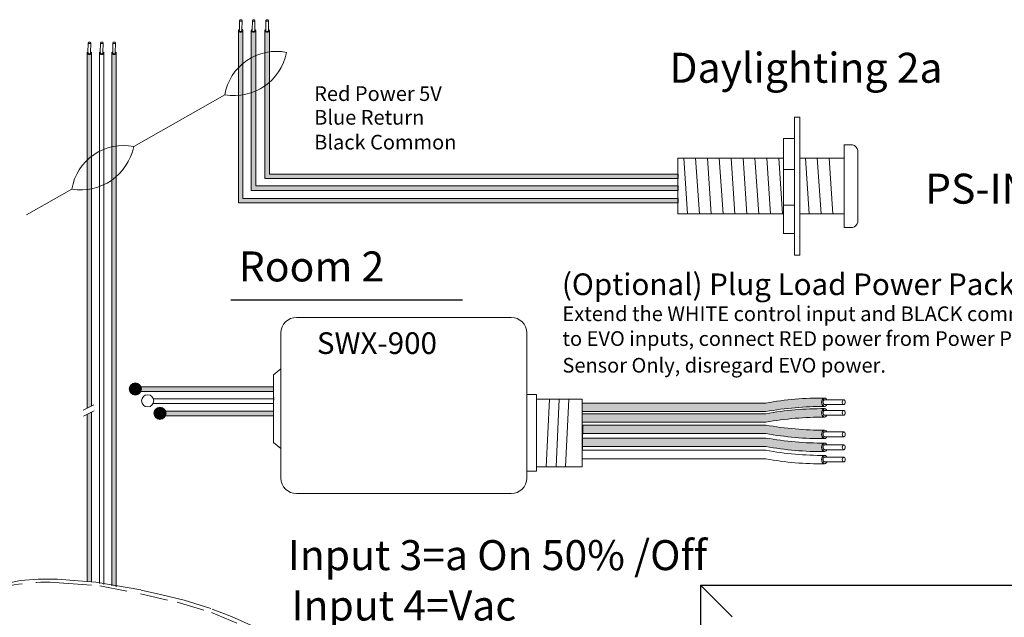
# Model space of a CAD drawing. Units: inches. Extents: x 360 to 467, y 123 to 163.
# Drawn here: x 376 to 385, y 141 to 146 of the extents above; entities that cross this region are included whole.
import ezdxf

# ---------------------------------------------------------------- set-up
doc = ezdxf.new("R2010")
doc.units = ezdxf.units.IN
doc.header["$MEASUREMENT"] = 0
doc.linetypes.add('BORDER2', pattern=[0.875, 0.25, -0.125, 0.25, -0.125, 0, -0.125])
for name, color, linetype in [('1', 7, 'Continuous'), ('DIM', 6, 'Continuous'), ('PLATE', 1, 'Continuous'), ('Rev B', 7, 'Continuous'), ('TXT', 7, 'Continuous'), ('Unused 2', 1, 'BORDER2')]:
    doc.layers.add(name, color=color, linetype=linetype)
doc.styles.add('SIMPLEX', font='SIMPLEX')

msp = doc.modelspace()

# ---------------------------------------------------------------- hatches: boundary and pattern name
at = {"layer": '1'}
h = msp.add_hatch(color=1, dxfattribs=at)
edge = h.paths.add_edge_path()
edge.add_line((378.2536000256396, 145.8729058894709), (378.2536000256396, 144.3180909882503))
edge.add_line((378.2536000256396, 144.3180909882503), (382.2138374431319, 144.3180909882503))
edge.add_line((382.2138374431319, 144.3180909882503), (382.2138374431319, 144.3592577881515))
edge.add_line((382.2138374431319, 144.3592577881518), (378.294766825541, 144.3592577881518))
edge.add_line((378.294766825541, 144.3592577881518), (378.294766825541, 145.8729058894709))
edge.add_arc((378.2741834255903, 145.8788584889107), 0.02142684749605372, 196.129561362024, 343.870438637976, ccw=False)
h = msp.add_hatch(color=150, dxfattribs=at)
edge = h.paths.add_edge_path()
edge.add_line((378.368621850332, 144.4298156852169), (382.2138374431319, 144.4298156852169))
edge.add_line((382.2138374431319, 144.4298156852169), (382.2138374431319, 144.4709824851181))
edge.add_line((382.2138374431319, 144.4709824851181), (378.4097886502333, 144.4709824851181))
edge.add_line((378.4097886502333, 144.4709824851181), (378.4097886502333, 145.8729058894709))
edge.add_arc((378.3892052502827, 145.8788584889107), 0.02142684749605372, 196.129561362024, 343.870438637976, ccw=False)
edge.add_line((378.368621850332, 145.8729058894709), (378.368621850332, 144.4298156852166))
h = msp.add_hatch(color=250, dxfattribs=at)
edge = h.paths.add_edge_path()
edge.add_line((378.4916185215363, 145.8729058894709), (378.4916185215363, 144.5374663021313))
edge.add_line((378.4916185215363, 144.5374663021313), (382.2138374431319, 144.5374663021313))
edge.add_line((382.2138374431319, 144.5374663021313), (382.2138374431319, 144.5786331020328))
edge.add_line((382.2138374431319, 144.5786331020328), (378.5327853214377, 144.5786331020328))
edge.add_line((378.5327853214377, 144.5786331020328), (378.5327853214377, 145.8729058894712))
edge.add_arc((378.512201921487, 145.8788584889107), 0.02142684749605372, 196.129561362024, 343.870438637976, ccw=False)
h = msp.add_hatch(color=1, dxfattribs=at)
edge = h.paths.add_edge_path()
edge.add_arc((377.3239730633885, 142.6397085160535), 0.05471593088614712, 0, 360)
at = {"layer": '1', "lineweight": 5}
for color, points in [(1, [(377.3434982597652, 142.6168086968202), (378.5704005440078, 142.6168086968202), (378.5704005440078, 142.6579754967215), (377.3434982597652, 142.6579754967215)]), (250, [(377.5658737875038, 142.3974333829391), (378.5704005440078, 142.3974333829391), (378.5704005440078, 142.4386001828404), (377.5658737875038, 142.4386001828404)])]:
    msp.add_hatch(color=color, dxfattribs=at).paths.add_polyline_path(points)
at = {"layer": '1', "lineweight": 9}
h = msp.add_hatch(color=140, dxfattribs=at)
edge = h.paths.add_edge_path()
edge.add_arc((383.5148164777129, 139.6709782342952), 2.810480780382746, 89.54714828219892, 100.36493733332958, ccw=False)
edge.add_arc((383.5523929356438, 142.5197065444435), 0.04129925607587588, 111.83904331330169, 248.16095668669828, ccw=False)
edge.add_arc((383.5148164777129, 139.7476488617339), 2.810480780382746, 89.54714828219886, 100.3649373333342)
edge.add_line((383.0091626279239, 142.5122675336476), (381.3545468700032, 142.5122675336476))
edge.add_line((381.3545468700032, 142.5122675336476), (381.3545468700032, 142.4355969062089))
edge.add_line((381.3545468700032, 142.4355969062091), (383.0091626279241, 142.4355969062091))
at = {"layer": '1', "lineweight": 0}
h = msp.add_hatch(color=250, dxfattribs=at)
edge = h.paths.add_edge_path()
edge.add_arc((377.5463485911269, 142.4203332021727), 0.05471593088614712, 0, 360)
at = {"layer": '1', "lineweight": 9}
h = msp.add_hatch(color=140, dxfattribs=at)
edge = h.paths.add_edge_path()
edge.add_arc((383.5148164777129, 139.5751809730879), 2.810480780382746, 89.54714828219892, 100.36493733332958, ccw=False)
edge.add_arc((383.5523929356438, 142.4239092832365), 0.04129925607587588, 111.83904331330169, 248.16095668669828, ccw=False)
edge.add_arc((383.5148164777129, 139.6518516005269), 2.810480780382746, 89.54714828219886, 100.3649373333342)
edge.add_line((383.0091626279239, 142.4164702724406), (381.3545468700032, 142.4164702724406))
edge.add_line((381.3545468700032, 142.4164702724408), (381.3545468700032, 142.3397996450021))
edge.add_line((381.3545468700032, 142.3397996450018), (383.0091626279241, 142.3397996450018))
h = msp.add_hatch(color=251, dxfattribs=at)
edge = h.paths.add_edge_path()
edge.add_arc((383.5095111543398, 145.0763842223093), 2.810480780382746, 259.6350626666693, 270.45285171780114, ccw=False)
edge.add_line((383.0038573045511, 142.3117655503954), (381.3492415466301, 142.3117655503954))
edge.add_line((381.3492415466301, 142.3117655503954), (381.3492415466301, 142.2350949229566))
edge.add_line((381.3492415466301, 142.2350949229566), (383.0038573045509, 142.2350949229566))
edge.add_arc((383.5095111543398, 144.9997135948703), 2.810480780382746, 259.6350626666658, 270.4528517178011)
edge.add_arc((383.5470876122707, 142.2276559121607), 0.04129925607587588, 111.83904331330169, 248.16095668669828, ccw=False)
h = msp.add_hatch(color=51, dxfattribs=at)
edge = h.paths.add_edge_path()
edge.add_arc((383.5095111543398, 144.959558294008), 2.810480780382746, 259.6350626666693, 270.45285171780114, ccw=False)
edge.add_line((383.0038573045511, 142.1949396220941), (381.3492415466301, 142.1949396220941))
edge.add_line((381.3492415466301, 142.1949396220941), (381.3492415466301, 142.1182689946554))
edge.add_line((381.3492415466301, 142.1182689946554), (383.0038573045509, 142.1182689946554))
edge.add_arc((383.5095111543398, 144.882887666569), 2.810480780382746, 259.6350626666658, 270.4528517178011)
edge.add_arc((383.5470876122707, 142.1108299838594), 0.04129925607587588, 111.83904331330169, 248.16095668669828, ccw=False)
at = {"layer": 'Rev B', "lineweight": 5}
h = msp.add_hatch(color=1, dxfattribs=at)
edge = h.paths.add_edge_path()
edge.add_line((376.9299299100656, 142.4863108521233), (376.9299299100656, 145.6716248277182))
edge.add_arc((376.9093465100761, 145.67757742717), 0.02142684753662011, 341.72705718744515, 343.87043863602497, ccw=False)
edge.add_ellipse((376.909392378587, 145.6704068145402), major_axis=(0.0203455228383973, -0.0009557731873428567), ratio=0.6642133286068058, start_angle=-64.42202481728941, end_angle=5.959577118519917, ccw=False)
edge.add_arc((376.9093488535544, 145.6775619009174), 0.02141161767286482, 236.3060790293709, 292.6762500445374, ccw=False)
edge.add_ellipse((376.909392378587, 145.6704068145402), major_axis=(0.0203455228383973, -0.0009557731873428567), ratio=0.6642133286068058, start_angle=182.606508003891, end_angle=235.93621794242028, ccw=False)
edge.add_arc((376.9067448986464, 145.6767946896893), 0.01871021618852475, 196.0402310852836, 198.8583682806141, ccw=False)
edge.add_line((376.8887631101641, 145.6716248277184), (376.8887631101641, 142.4660541728069))
edge.add_line((376.8887631101641, 142.4660541728069), (376.9299299100655, 142.4863108521235))
msp.add_hatch(color=1, dxfattribs=at).paths.add_polyline_path([(376.9299299100656, 140.8958887612668), (376.9299299100656, 142.4310058285413), (376.8887631101641, 142.410749149225), (376.8887631101641, 140.903030724876)])
at = {"layer": 'TXT', "lineweight": 5}
h = msp.add_hatch(color=250, dxfattribs=at)
edge = h.paths.add_edge_path()
edge.add_line((377.1111386379028, 145.6716248277184), (377.1111386379028, 140.864289042847))
edge.add_line((377.1111386379028, 140.8642890428468), (377.1523054378042, 140.8549968067861))
edge.add_line((377.152305437804, 140.8549968067861), (377.152305437804, 145.6716248277184))
edge.add_arc((377.1317220378534, 145.6775774271579), 0.02142684749605372, 196.129561362024, 343.870438637976, ccw=False)

# ---------------------------------------------------------------- linework, layer by layer
at = {"color": 0, "lineweight": 15}
for p, q in [((378.2536000256396, 145.8729058894709), (378.2536000256396, 144.3180909882503)), ((378.294766825541, 145.8729058894709), (378.294766825541, 144.3592577881518)), ((378.368621850332, 145.8729058894709), (378.368621850332, 144.4298156852169)), ((378.4097886502333, 145.8729058894709), (378.4097886502333, 144.4709824851181)), ((378.4916185215363, 145.8729058894709), (378.4916185215363, 144.5374663021313)), ((378.5327853214377, 145.8729058894709), (378.5327853214377, 144.5786331020328)), ((378.4916185215363, 144.5374663021313), (382.2138374431319, 144.5374663021313)), ((378.5327853214377, 144.5786331020328), (382.2138374431319, 144.5786331020328)), ((378.368621850332, 144.4298156852169), (382.2138374431319, 144.4298156852169)), ((378.4097886502333, 144.4709824851181), (382.2138374431319, 144.4709824851181)), ((378.294766825541, 144.3592577881518), (382.2138374431319, 144.3592577881518)), ((378.2536000256396, 144.3180909882503), (382.2138374431319, 144.3180909882503))]:
    msp.add_line(p, q, dxfattribs=at)
at = {"color": 0, "lineweight": 5}
for p, q in [((376.8887631101641, 145.6716248277184), (376.8887631101641, 142.4660541728069)), ((376.9299299100656, 145.6716248277184), (376.9299299100656, 142.4863108521233)), ((376.9999508740335, 145.6716248277184), (376.9999508740335, 140.8837409339464)), ((377.0411176739348, 145.6716248277184), (377.0411176739348, 140.8765989703374)), ((377.1111386379028, 145.6716248277184), (377.1111386379028, 140.8642890428468)), ((377.152305437804, 145.6716248277184), (377.152305437804, 140.8549968067861)), ((377.3434982597652, 142.6579754967215), (378.5704005440078, 142.6579754967215)), ((377.3434982597652, 142.6168086968202), (378.5704005440078, 142.6168086968202)), ((377.4867374742019, 142.550324879807), (378.5704005440078, 142.550324879807)), ((377.4848542007779, 142.5091580799055), (378.5704005440078, 142.5091580799055)), ((376.8887631101641, 142.410749149225), (376.8887631101641, 140.903030724876)), ((376.9299299100656, 142.4310058285413), (376.9299299100656, 140.8958887612668)), ((377.5658737875038, 142.4386001828404), (378.5704005440078, 142.4386001828404)), ((377.5658737875038, 142.3974333829391), (378.5704005440078, 142.3974333829391))]:
    msp.add_line(p, q, dxfattribs=at)
at = {"color": 7}
msp.add_line((381.3545519859402, 142.2935640074272), (381.3545519859402, 142.2572238046056), dxfattribs=at)
for p, q in [((381.3545468700032, 142.1953347460193), (381.3549009879762, 142.2530319064628)), ((381.3545468700032, 142.1953347460193), (381.3549009879762, 142.2530319064628)), ((381.3545468700032, 142.1243542541153), (381.3545468700032, 142.1917975580918)), ((381.3545468700032, 142.1243542541153), (381.3545468700032, 142.1917975580918))]:
    msp.add_line(p, q)
at = {"layer": '1', "color": 7, "lineweight": 18}
for p, q in [((377.3095023045747, 144.826062262842), (378.131287357914, 145.2922994971856)), ((376.3420198766893, 144.2098291022941), (376.752403730491, 144.4426591254714))]:
    msp.add_line(p, q, dxfattribs=at)
at = {"layer": '1', "color": 0, "linetype": 'ByBlock', "lineweight": 18}
for p, q in [((383.2677731223999, 143.8479653287283), (383.2677731223999, 145.0931812335975)), ((383.3149761587823, 143.8479653287283), (383.3149761587823, 145.0931812335975)), ((383.166432731641, 144.8999531212987), (383.2677731223999, 144.8999531212987)), ((383.166432731641, 144.0411934410269), (383.166432731641, 144.8999531212987)), ((383.7138374431319, 144.0955732811628), (383.7138374431319, 144.8455732811628)), ((383.7138374431319, 144.8420840868172), (383.788837443132, 144.8420840868172)), ((383.8388374431319, 144.1455732811627), (383.8388374431319, 144.7920840868173)), ((382.2138374431319, 144.2205732811628), (382.2138374431319, 144.7205732811628)), ((382.2138374431319, 144.7205732811628), (383.166432731641, 144.7205732811628)), ((383.3149761587823, 144.7205732811628), (383.7138374431319, 144.7205732811628)), ((383.7138374431319, 144.2205732811628), (383.7138374431319, 144.7205732811628)), ((383.166432731641, 144.6198229582155), (383.2677731223999, 144.6198229582155)), ((383.166432731641, 144.2983621153327), (383.2677731223999, 144.2983621153327)), ((383.166432731641, 144.2205732811628), (382.2138374431319, 144.2205732811628)), ((383.7138374431319, 144.2205732811628), (383.3149761587823, 144.2205732811628)), ((383.7138374431319, 144.0955732811628), (383.788837443132, 144.0955732811628)), ((383.166432731641, 144.0411934410269), (383.2677731223999, 144.0411934410269))]:
    msp.add_line(p, q, dxfattribs=at)
at = {"layer": '1', "color": 0, "lineweight": 18}
for p, q in [((383.2677731223999, 145.0931812335975), (383.3149761587823, 145.0931812335975)), ((383.2677731223999, 143.8479653287283), (383.3149761587823, 143.8479653287283))]:
    msp.add_line(p, q, dxfattribs=at)
at = {"layer": '1', "color": 253, "linetype": 'ByBlock', "lineweight": 5}
for p, q in [((382.2673629627262, 144.7205732811628), (382.3017880949965, 144.2205732811628)), ((382.3744140019147, 144.7205732811628), (382.408839134185, 144.2205732811628)), ((382.4814650411031, 144.7205732811628), (382.5158901733735, 144.2205732811628)), ((382.5885160802916, 144.7205732811628), (382.622941212562, 144.2205732811628)), ((382.6955671194801, 144.7205732811628), (382.7299922517505, 144.2205732811628)), ((382.8026181586686, 144.7205732811628), (382.837043290939, 144.2205732811628)), ((382.9096691978571, 144.7205732811628), (382.9440943301275, 144.2205732811628)), ((383.0167202370456, 144.7205732811628), (383.051145369316, 144.2205732811628)), ((383.1237712762341, 144.7205732811628), (383.1581964085045, 144.2205732811628)), ((383.3646361144083, 144.7205732811628), (383.3990612466785, 144.2205732811628)), ((383.4716871535967, 144.7205732811628), (383.506112285867, 144.2205732811628)), ((383.5787381927852, 144.7205732811628), (383.6131633250555, 144.2205732811628))]:
    msp.add_line(p, q, dxfattribs=at)
at = {"layer": '1', "color": 0}
for p, q in [((382.2138374431319, 144.5786331020328), (382.2138374431319, 144.5374663021313)), ((382.2138374431319, 144.4709824851181), (382.2138374431319, 144.4298156852169)), ((382.2138374431319, 144.3592577881518), (382.2138374431319, 144.3180909882503)), ((377.3434982597652, 142.6579754967215), (377.3434982597652, 142.6168086968202)), ((378.5708986467724, 142.5627031397409), (378.5708986467724, 142.5395468147964)), ((381.3545468700032, 142.3089904184034), (381.3545468700032, 142.2323197909647)), ((381.3545468700032, 142.0973628370359), (381.3545468700032, 142.1740334644746))]:
    msp.add_line(p, q, dxfattribs=at)
at = {"layer": '1', "color": 3}
msp.add_line((378.1847221513124, 143.4441722348649), (380.2737198910877, 143.4441722348649), dxfattribs=at)
at = {"layer": '1', "lineweight": 20}
for p, q in [((378.5708986467724, 142.766144360529), (378.6368300022419, 142.8201708853259)), ((378.5708986467724, 142.766144360529), (378.5708986467724, 142.158068229038)), ((380.8535555346038, 142.5885759860125), (380.940436161317, 142.5885759860125)), ((380.940436161317, 142.5885759860125), (380.940436161317, 141.8971614565186)), ((380.9402545865228, 142.546906787011), (381.3508369743775, 142.546906787011)), ((381.3508369743775, 142.546906787011), (381.3508369743773, 141.9388306555199)), ((378.5708986467724, 142.158068229038), (378.6368300022419, 142.1040417042411)), ((380.9402545865228, 141.9388306555199), (381.3508369743773, 141.9388306555199)), ((380.940436161317, 141.8971614565186), (380.8535555346038, 141.8971614565186))]:
    msp.add_line(p, q, dxfattribs=at)
at = {"layer": '1', "color": 0, "lineweight": 15}
for p, q in [((378.5708986467724, 142.5021496677265), (378.5708986467724, 142.4789933427821)), ((377.5658737875038, 142.4386001828404), (377.5658737875038, 142.3974333829391)), ((378.5708986467724, 142.4393045256831), (378.5708986467724, 142.4161482007384))]:
    msp.add_line(p, q, dxfattribs=at)
at = {"layer": '1', "color": 253, "lineweight": 5}
for p, q in [((381.0584131786765, 142.546906787011), (381.0277656378576, 141.9335138678193)), ((381.14554578045, 142.546906787011), (381.1172802227061, 141.9370473382739)), ((381.2334898447994, 142.546906787011), (381.2020835136154, 141.9382251617587))]:
    msp.add_line(p, q, dxfattribs=at)
at = {"layer": '1', "lineweight": 20}
msp.add_lwpolyline([(380.8535555346038, 143.1449594653413), (380.8535555346038, 141.8363879943403, -0.4142135623730984), (380.7129305346038, 141.6957629943403), (378.7774550022419, 141.6957629943403, -0.4142135623730981), (378.6368300022419, 141.8363879943403), (378.6368300022419, 143.1449594653413, -0.4142135623730939), (378.7774550022419, 143.2855844653413), (380.7129305346038, 143.2855844653413, -0.4142135623730961)], format="xyb", close=True, dxfattribs=at)
at = {"layer": '1', "color": 0, "lineweight": 0}
for centre in [(377.3239730633885, 142.6397085160535), (377.4351608272577, 142.532057899139), (377.5463485911269, 142.4203332021727)]:
    msp.add_circle(centre, 0.05471593088614712, dxfattribs=at)
for centre, start, end in [((378.2741834255903, 145.8788584889107), 196.12956136217, 343.87043863783), ((378.3892052502827, 145.8788584889107), 196.12956136217, 343.87043863783), ((378.512201921487, 145.8788584889107), 196.12956136217, 343.87043863783), ((376.9093465101149, 145.6775774271579), 196.1295613615437, 343.8704386384563), ((377.0205342739842, 145.6775774271579), 196.1295613615437, 343.8704386384563), ((377.1317220378534, 145.6775774271579), 196.1295613615437, 343.8704386384563)]:
    msp.add_arc(centre, 0.02142684749605372, start, end, dxfattribs=at)
at = {"layer": '1', "color": 7, "lineweight": 18}
for centre, radius, start, end in [((378.5942969442221, 145.2159736042258), 0.4692584777596935, 78.43346892672118, 170.6391307575451), ((378.2113887575708, 145.7723529970789), 0.4866904529440377, 260.5269383394411, 348.5456613448159), ((377.2154133167991, 144.3663332325115), 0.4692584777596935, 78.43346892672118, 170.6391307575451), ((376.8325051301479, 144.9227126253647), 0.4866904529440377, 260.5269383394411, 348.5456613448159)]:
    msp.add_arc(centre, radius, start, end, dxfattribs=at)
at = {"layer": '1', "color": 0, "linetype": 'ByBlock', "lineweight": 18}
for centre, start, end in [((383.771308397646, 144.7745550413314), 14.55155882515357, 75.44844117480125), ((383.771308397646, 144.1631023266488), 284.5515588251929, 345.4484411746657)]:
    msp.add_arc(centre, 0.06976703677163644, start, end, dxfattribs=at)
at = {"layer": '1', "color": 0, "lineweight": 5}
for centre, start in [((383.5523929356438, 142.5197065444435), 111.8390433130528), ((383.5523929356438, 142.4239092832365), 111.8390433130528), ((383.5523929356438, 142.2301149402016), 111.8390433130528), ((383.5523929356438, 142.1132890119003), 111.839043313126), ((383.5523929356438, 142.002304380014), 111.8390433130528)]:
    msp.add_arc(centre, 0.04129925607587588, start, 248.1609566869619, dxfattribs=at)
at = {"layer": 'DIM', "color": 0, "linetype": 'Continuous', "lineweight": 5}
msp.add_line((382.7052086347102, 140.5855694313868), (382.4175877511642, 140.8711896764789), dxfattribs=at)
at = {"layer": 'PLATE', "color": 0, "linetype": 'Continuous'}
for q in [(382.4175877511642, 134.5455738792836), (386.1854335575118, 140.8711896764789)]:
    msp.add_line((382.4175877511642, 140.8711896764789), q, dxfattribs=at)
at = {"layer": 'Rev B', "color": 7, "lineweight": 5}
for p, q in [((376.8547504589264, 142.4493177888643), (376.9489588875086, 142.4956743172144)), ((376.8577412026909, 142.3954844011031), (376.9519496312731, 142.441840929453))]:
    msp.add_line(p, q, dxfattribs=at)
at = {"layer": 'TXT', "lineweight": 0}
for p, q in [((378.2623362760912, 145.8726146101187), (378.263962538726, 145.9642276453562)), ((378.2855222911822, 145.8722030251308), (378.2871485538171, 145.9638160603685)), ((378.3773581007835, 145.8726146101187), (378.3789843634184, 145.9642276453562)), ((378.4005441158745, 145.8722030251308), (378.4021703785094, 145.9638160603685)), ((378.5003547719879, 145.8726146101187), (378.5019810346228, 145.9642276453562)), ((378.5235407870789, 145.8722030251308), (378.5251670497138, 145.9638160603685)), ((376.8974993606158, 145.6713335483661), (376.8991256232505, 145.7629465836037)), ((376.9206853757067, 145.6709219633782), (376.9223116383417, 145.7625349986158)), ((377.008687124485, 145.6713335483661), (377.0103133871199, 145.7629465836037)), ((377.031873139576, 145.6709219633782), (377.0334994022109, 145.7625349986158)), ((377.1198748883542, 145.6713335483661), (377.1215011509892, 145.7629465836037)), ((377.1430609034454, 145.6709219633782), (377.1446871660801, 145.7625349986158))]:
    msp.add_line(p, q, dxfattribs=at)
at = {"layer": 'TXT', "lineweight": 9}
for p, q in [((381.3545468700032, 142.5122675336476), (383.0091626279239, 142.5122675336476)), ((381.3545468700032, 142.4355969062091), (383.0091626279241, 142.4355969062091)), ((381.3545468700032, 142.4164702724408), (383.0091626279239, 142.4164702724406)), ((381.3545468700032, 142.3397996450018), (383.0091626279241, 142.3397996450018)), ((381.3545468700032, 142.3142245784363), (383.0091626279241, 142.3142245784363)), ((381.3545468700032, 142.2375539509973), (383.0091626279239, 142.2375539509973)), ((381.3545468700032, 142.1973986501347), (383.0091626279241, 142.1973986501347)), ((381.3545468700032, 142.120728022696), (383.0091626279239, 142.120728022696)), ((381.3545468700032, 142.0864140182486), (383.0091626279241, 142.0864140182486)), ((381.3545468700032, 142.0097433908097), (383.0091626279239, 142.0097433908097))]:
    msp.add_line(p, q, dxfattribs=at)
at = {"layer": 'TXT', "lineweight": 5}
for p, q in [((383.5377215226254, 142.5421480371348), (383.7101770710983, 142.5421480371348)), ((383.5377215226254, 142.4985018798054), (383.7101770710983, 142.4985018798054)), ((383.5377215226254, 142.4463507759276), (383.7101770710983, 142.4463507759276)), ((383.5377215226254, 142.4027046185981), (383.7101770710983, 142.4027046185981)), ((383.5377215226254, 142.2525564328927), (383.7101770710983, 142.2525564328927)), ((383.5377215226254, 142.2089102755633), (383.7101770710983, 142.2089102755633)), ((383.5377215226254, 142.1357305045914), (383.7101770710983, 142.1357305045914)), ((383.5377215226254, 142.092084347262), (383.7101770710983, 142.092084347262)), ((383.5377215226254, 142.0247458727051), (383.7101770710983, 142.0247458727051)), ((383.5377215226254, 141.9810997153756), (383.7101770710983, 141.9810997153756))]:
    msp.add_line(p, q, dxfattribs=at)
at = {"layer": 'TXT', "lineweight": 9}
for centre, start, end in [((383.5148164777129, 139.7476488617339), 89.54714828219889, 100.3649373333379), ((383.5148164777129, 139.6709782342952), 89.54714828219889, 100.3649373333308), ((383.5148164777129, 139.6518516005269), 89.54714828219889, 100.3649373333379), ((383.5148164777129, 139.5751809730879), 89.54714828219889, 100.3649373333308), ((383.5148164777129, 145.07884325035), 259.6350626666693, 270.4528517178011), ((383.5148164777129, 145.0021726229112), 259.6350626666622, 270.4528517178011), ((383.5148164777129, 144.9620173220487), 259.6350626666693, 270.4528517178011), ((383.5148164777129, 144.88534669461), 259.6350626666622, 270.4528517178011), ((383.5148164777129, 144.8510326901623), 259.6350626666693, 270.4528517178011), ((383.5148164777129, 144.7743620627236), 259.6350626666622, 270.4528517178011)]:
    msp.add_arc(centre, 2.810480780382746, start, end, dxfattribs=at)
at = {"layer": 'TXT', "lineweight": 0}
for centre in [(378.2755555462716, 145.9640218528625), (378.390577370964, 145.9640218528625), (378.5135740421683, 145.9640218528625), (376.9107186307961, 145.7627407911097), (376.9107186307961, 145.7627407911097), (377.0219063946655, 145.7627407911097), (377.1330941585348, 145.7627407911097)]:
    msp.add_ellipse(centre, major_axis=(0.01159300754550235, -0.0002057924939278921), ratio=0.617886178861725, dxfattribs=at)
for centre, major_axis, ratio, start_param, end_param in [((378.2742292940625, 145.8716878762929), (0.0203455228384663, -0.0009557731874418199), 0.6642133286143088, 2.196169671611844, 7.267857078812334), ((378.2739183371806, 145.8720705187463), (0.01158206108941958, -0.0005440913724591603), 0.617886178861725, 3.141592653601441, 6.283185307179586), ((378.3892511187548, 145.8716878762929), (0.0203455228384663, -0.0009557731874418199), 0.6642133286143088, 2.196169671611844, 7.267857078812334), ((378.3889401618729, 145.8720705187463), (0.01158206108941958, -0.0005440913724591603), 0.617886178861725, 3.141592653601441, 6.283185307179586), ((378.5122477899592, 145.8716878762929), (0.0203455228384663, -0.0009557731874418197), 0.6642133286143088, 2.196169671611844, 7.267857078812334), ((378.5119368330773, 145.8720705187463), (0.01158206108941958, -0.0005440913724591603), 0.617886178861725, 3.141592653601441, 6.283185307179586), ((376.909392378587, 145.6704068145402), (0.0203455228384663, -0.0009557731874418227), 0.6642133286143088, 2.196169671611844, 7.267857078812335), ((376.9090814217051, 145.6707894569935), (0.01158206108941958, -0.0005440913724591603), 0.617886178861725, 3.141592653569739, 6.283185307179586), ((377.0205801424564, 145.6704068145402), (0.0203455228384663, -0.0009557731874418227), 0.6642133286143088, 2.196169671611844, 7.267857078812335), ((377.0202691855744, 145.6707894569935), (0.01158206108941958, -0.0005440913724591603), 0.617886178861725, 3.141592653569739, 6.283185307179586), ((377.1317679063256, 145.6704068145402), (0.0203455228384663, -0.0009557731874418227), 0.6642133286143088, 2.196169671611844, 7.267857078812335), ((377.1314569494437, 145.6707894569935), (0.01158206108941958, -0.0005440913724591603), 0.617886178861725, 3.141592653569739, 6.283185307179586)]:
    msp.add_ellipse(centre, major_axis=major_axis, ratio=ratio, start_param=start_param, end_param=end_param, dxfattribs=at)
at = {"layer": 'TXT', "lineweight": 5}
for centre, major_axis, ratio, start_param, end_param in [((383.5370295937399, 142.5197065444435), (-9.389443848146684e-18, -0.03833531371936783), 0.6642133286143089, 2.196169671623201, 7.267857078809983), ((383.5370295937399, 142.4239092832365), (-9.389443848146684e-18, -0.03833531371936783), 0.6642133286143089, 2.196169671615778, 7.267857078809983), ((383.5377215226254, 142.5203249584699), (-5.345112686870993e-18, -0.02182307866477284), 0.617886178861725, 3.141592653589793, 6.283185307179586), ((383.5377215226254, 142.4245276972628), (-5.345112686870993e-18, -0.02182307866477284), 0.617886178861725, 3.141592653589793, 6.283185307179586), ((383.5370295937399, 142.2301149402016), (-9.389443848146684e-18, -0.03833531371936783), 0.6642133286143089, 2.196169671623201, 7.267857078809983), ((383.5377215226254, 142.230733354228), (-5.345112686870993e-18, -0.02182307866477284), 0.617886178861725, 3.141592653589793, 6.283185307179586), ((383.5370295937399, 142.1132890119003), (-9.389443848146684e-18, -0.03833531371936783), 0.6642133286143089, 2.196169671615778, 7.267857078809983), ((383.5377215226254, 142.1139074259267), (-5.345112686870993e-18, -0.02182307866477284), 0.617886178861725, 3.141592653589793, 6.283185307179586), ((383.5370295937399, 142.002304380014), (-9.389443848146684e-18, -0.03833531371936783), 0.6642133286143089, 2.196169671623201, 7.267857078809983), ((383.5377215226254, 142.0029227940403), (-5.345112686870993e-18, -0.02182307866477284), 0.617886178861725, 3.141592653589793, 6.283185307179586)]:
    msp.add_ellipse(centre, major_axis=major_axis, ratio=ratio, start_param=start_param, end_param=end_param, dxfattribs=at)
for centre in [(383.7101770710983, 142.5203249584699), (383.7101770710983, 142.4245276972628), (383.7101770710983, 142.230733354228), (383.7101770710983, 142.1139074259267), (383.7101770710983, 142.0029227940403)]:
    msp.add_ellipse(centre, major_axis=(-5.345112686870993e-18, -0.02182307866477284), ratio=0.617886178861725, dxfattribs=at)
at = {"layer": 'Unused 2', "color": 0, "lineweight": 5}
msp.add_lwpolyline([(376.0606796548995, 140.8635751733688), (376.2899128200467, 140.9118160289415), (376.4485094030043, 140.923603324187), (376.62374267002, 140.9230756889764), (376.8098832413888, 140.908310446317), (376.9676429789395, 140.8977510034348), (377.127497077113, 140.8692609571098), (377.3779376661004, 140.8258124117507), (377.5522203809912, 140.7864730379846), (377.7659242664088, 140.7355998493633), (378.0180601189532, 140.6534919234411), (378.1922484527635, 140.5881321411907), (378.4239988954481, 140.4820208648595), (378.5562919266798, 140.4158413157333), (378.7568826875081, 140.3068738888155), (378.8949630753569, 140.2139507925162), (379.0233743484318, 140.104543370151), (379.1325224474025, 139.9977431121937), (379.2159741795128, 139.8761901958969), (379.247499772185, 139.8144228624807), (379.2754239094755, 139.7307442202022), (379.274694748332, 139.6725985846662), (379.2607843105388, 139.619130510372), (379.2200319484635, 139.5516630068029)], dxfattribs=at)
at = {"layer": 'Unused 2', "color": 0, "lineweight": 9}
msp.add_lwpolyline([(376.6792491765571, 140.8888372423984), (377.0031740644293, 140.8639384443792), (377.3722705416145, 140.7929042325413), (377.7023312516257, 140.7154743697451), (378.0094541691369, 140.6222063610944), (378.2399179325535, 140.5276348194695)], dxfattribs=at)
msp.add_arc((376.509182698531, 139.2799176475475), 1.616526732337951, 84.03257683609577, 107.1400624963672, dxfattribs=at)

# ---------------------------------------------------------------- texts
at = {"linetype": 'Continuous', "lineweight": 9, "style": 'SIMPLEX'}
for s, height, p in [('Red Power 5V', 0.1323794853775092, (378.936397225656, 145.2381267646296)), ('Blue Return', 0.1323794853775092, (378.936397225656, 145.0242133960766)), ('Black Common', 0.1323794853775092, (378.936397225656, 144.8002728383728)), ('(Optional) Plug Load Power Pack SWX-900 ', 0.195488483312513, (381.1696394297659, 143.4866085681735)), ('Extend the WHITE control input and BLACK common wire ', 0.1323794853775092, (381.1745454533464, 143.2521213485945)), ('to EVO inputs, connect RED power from Power Pack to ', 0.1323794853775092, (381.1745454533464, 143.0281807908906)), (' SWX-900 ', 0.195488483312513, (378.901229639503, 142.9555452658653)), ('Sensor Only, disregard EVO power. ', 0.1323794853775092, (381.1745454533464, 142.7875267942981))]:
    msp.add_text(s, height=height, dxfattribs=at).set_placement(p)
at = {"layer": 'TXT', "linetype": 'Continuous', "style": 'SIMPLEX'}
for s, p in [('Daylighting 2a ', (382.1387717243067, 145.4022683147495)), ('PS-IND', (384.4436972260055, 144.3115645531204)), ('Room 2', (378.2569160487509, 143.609956884225)), ('Input 3=a On 50% /Off ', (378.6981900110285, 141.0053946917723)), ('Input 4=Vac ', (378.7316361287589, 140.5512177473542))]:
    msp.add_text(s, height=0.270525, dxfattribs=at).set_placement(p)

doc.saveas('drawing.dxf')
